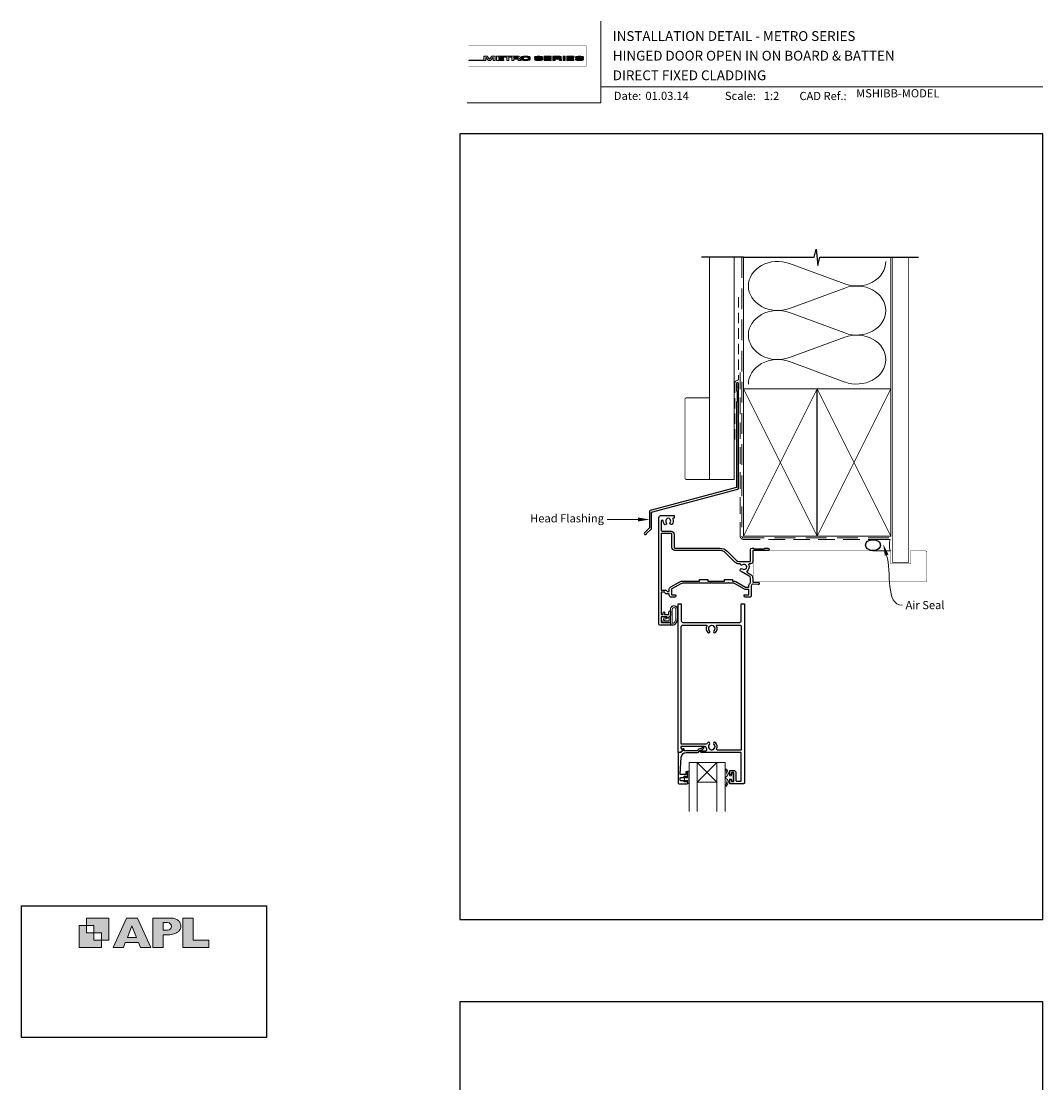
# Model space of a CAD drawing. Units: millimetres. Extents: x 23 to 1863, y -511 to 568.
# Drawn here: x 868 to 1492, y -80 to 568 of the extents above; entities that cross this region are included whole.
import ezdxf

# ---------------------------------------------------------------- set-up
doc = ezdxf.new("R2010")
doc.units = ezdxf.units.MM
doc.header["$MEASUREMENT"] = 0
doc.linetypes.add('DASHED', pattern=[19.05, 12.7, -6.35])
doc.layers.get('Defpoints').update_dxf_attribs({"color": 1})
doc.layers.add('APL Joinery', color=2, linetype='Continuous')
doc.styles.add('Arial-Bold', font='arialbd.ttf')
doc.styles.add('Arial-Regular', font='arial.ttf')
doc.styles.add('General notes', font='arial.ttf', dxfattribs={"height": 3.5})

# ---------------------------------------------------------------- blocks, each defined once
blk = doc.blocks.new('APL')
at = {"layer": 'APL Joinery'}
h = blk.add_hatch(color=250, dxfattribs=at)
h.paths.add_polyline_path([(-10.78, -2.25), (-10.78, 4.5), (-17.54, 4.5), (-17.54, 2.25), (-15.29, 2.25), (-15.29, 0), (-13.03, 0), (-13.03, -2.25)])
h.paths.add_polyline_path([(-13.03, -4.5), (-19.79, -4.5), (-19.79, 2.25), (-17.54, 2.25), (-17.54, 0), (-15.29, 0), (-15.29, -2.25), (-13.03, -2.25)])
h = blk.add_hatch(color=250, dxfattribs=at)
h.paths.add_polyline_path([(-9.43, -4.5), (-6.29, -4.5), (-5.71, -3.03), (-1.67, -3.03), (-1.1, -4.5), (2.06, -4.5), (-2.04, 4.5), (-5.34, 4.5)])
h.paths.add_polyline_path([(-3.68, 2.08), (-2.31, -1.42), (-5.07, -1.42)], flags=16)
h.paths.add_polyline_path([(2.72, -4.5), (5.84, -4.5), (5.84, -0.66), (6.17, -0.65), (6.59, -0.66), (6.96, -0.64), (7.43, -0.63), (7.89, -0.6), (8.33, -0.52), (8.73, -0.44), (9.12, -0.34), (9.41, -0.24), (9.69, -0.13), (9.93, -0.01), (10.2, 0.15), (10.4, 0.27), (10.58, 0.45), (10.76, 0.62), (10.92, 0.85), (11.02, 1.02), (11.12, 1.25), (11.2, 1.49), (11.23, 1.69), (11.24, 1.82), (11.24, 1.95), (11.24, 2.13), (11.21, 2.4), (11.17, 2.63), (11.09, 2.85), (11, 3.06), (10.9, 3.25), (10.76, 3.44), (10.61, 3.61), (10.39, 3.79), (10.19, 3.94), (9.98, 4.06), (9.74, 4.18), (9.47, 4.27), (9.23, 4.35), (8.99, 4.41), (8.67, 4.47), (8.47, 4.5), (8.34, 4.5), (2.72, 4.5)])
h.paths.add_polyline_path([(5.84, 0.76), (5.84, 3.09), (7.19, 3.09, -1), (7.19, 0.76)], flags=16)
h.paths.add_polyline_path([(11.9, -4.5), (19.79, -4.5), (19.8, -2.26), (15.01, -2.26), (15.01, 4.5), (11.9, 4.5)])
at = {"layer": 'APL Joinery', "color": 7, "lineweight": 9}
for points in [[(-10.78, -2.25), (-10.78, 4.5), (-17.54, 4.5), (-17.54, 2.25), (-15.29, 2.25), (-15.29, 0), (-13.03, 0), (-13.03, -2.25)], [(-1.67, -3.03), (-1.1, -4.5), (2.06, -4.5), (-2.04, 4.5), (-5.34, 4.5), (-9.43, -4.5), (-6.29, -4.5), (-5.71, -3.03)], [(15.01, 4.5), (11.9, 4.5), (11.9, -4.5), (19.79, -4.5), (19.8, -2.26), (15.01, -2.26)], [(-13.03, -4.5), (-19.79, -4.5), (-19.79, 2.25), (-17.54, 2.25), (-17.54, 0), (-15.29, 0), (-15.29, -2.25), (-13.03, -2.25)], [(-5.07, -1.42), (-3.68, 2.08), (-2.31, -1.42)]]:
    blk.add_lwpolyline(points, close=True, dxfattribs=at)
blk.add_lwpolyline([(8.34, 4.5), (2.72, 4.5), (2.72, -4.5), (5.84, -4.5), (5.84, -0.66), (6.17, -0.65), (6.59, -0.66), (6.96, -0.64), (7.43, -0.63), (7.89, -0.6), (8.33, -0.52), (8.73, -0.44), (9.12, -0.34), (9.41, -0.24), (9.69, -0.13), (9.93, -0.01), (10.2, 0.15), (10.4, 0.27), (10.58, 0.45), (10.76, 0.62), (10.92, 0.85), (11.02, 1.02), (11.12, 1.25), (11.2, 1.49), (11.23, 1.69), (11.24, 1.82), (11.24, 1.82), (11.24, 1.95), (11.24, 2.13), (11.21, 2.4), (11.17, 2.63), (11.09, 2.85), (11, 3.06), (10.9, 3.25), (10.76, 3.44), (10.61, 3.61), (10.39, 3.79), (10.19, 3.94), (9.98, 4.06), (9.74, 4.18), (9.47, 4.27), (9.23, 4.35), (8.99, 4.41), (8.67, 4.47), (8.47, 4.5), (8.34, 4.5), (8.24, 4.5)], dxfattribs=at)
blk.add_lwpolyline([(7.19, 3.09), (5.84, 3.09), (5.84, 0.76), (7.19, 0.76, 1)], format="xyb", close=True, dxfattribs=at)
blk = doc.blocks.new('*U57')
at = {"layer": 'APL Joinery', "lineweight": 5}
h = blk.add_hatch(color=8, dxfattribs=at)
h.dxf.hatch_style = 1
h.paths.add_polyline_path([(-69.43, 28.53), (-71.45, 28.53), (-71.45, 26.1), (-80.65, 26.1), (-80.65, 25.92), (-70.16, 25.92), (-70.16, 27.87), (-68.52, 25.92), (-67.41, 25.92), (-65.77, 27.87), (-65.77, 25.92), (-64.48, 25.92), (-64.48, 28.53), (-66.5, 28.53), (-67.97, 26.78)])
h = blk.add_hatch(color=8, dxfattribs=at)
h.dxf.hatch_style = 1
edge = h.paths.add_edge_path()
edge.add_ellipse((-50.03, 27.81), major_axis=(0.988, 0), ratio=0.72686, start_angle=270, end_angle=450)
edge.add_line((-50.03, 28.53), (-63.58, 28.53))
edge.add_line((-63.58, 28.53), (-63.58, 25.92))
edge.add_line((-63.58, 25.92), (-59.21, 25.92))
edge.add_line((-59.21, 25.92), (-59.21, 26.57))
edge.add_line((-59.21, 26.57), (-62.3, 26.57))
edge.add_line((-62.3, 26.57), (-62.3, 27.05))
edge.add_line((-62.3, 27.05), (-59.36, 27.05))
edge.add_line((-59.36, 27.05), (-59.36, 27.53))
edge.add_line((-59.36, 27.53), (-62.3, 27.53))
edge.add_line((-62.3, 27.53), (-62.3, 27.95))
edge.add_line((-62.3, 27.95), (-57.43, 27.95))
edge.add_line((-57.43, 27.95), (-57.43, 25.92))
edge.add_line((-57.43, 25.92), (-56.07, 25.92))
edge.add_line((-56.07, 25.92), (-56.07, 27.95))
edge.add_line((-56.07, 27.95), (-54.25, 27.95))
edge.add_line((-54.25, 27.95), (-54.25, 25.92))
edge.add_line((-54.25, 25.92), (-52.98, 25.92))
edge.add_line((-52.98, 25.92), (-52.98, 26.76))
edge.add_line((-52.98, 26.76), (-50.84, 26.76))
edge.add_ellipse((-50.86, 26.44), major_axis=(0.521, 0), ratio=0.601574, start_angle=360, end_angle=450, ccw=False)
edge.add_line((-50.34, 26.44), (-50.34, 25.92))
edge.add_line((-50.34, 25.92), (-49.04, 25.92))
edge.add_line((-49.04, 25.92), (-49.04, 26.37))
edge.add_ellipse((-50.03, 26.37), major_axis=(0.988, 0), ratio=0.72686, start_angle=360, end_angle=450)
edge = h.paths.add_edge_path(flags=16)
edge.add_ellipse((-50.86, 27.64), major_axis=(0.521, 0), ratio=0.601574, start_angle=270, end_angle=450, ccw=False)
edge.add_line((-50.86, 27.32), (-52.98, 27.32))
edge.add_line((-52.98, 27.32), (-52.98, 27.95))
edge.add_line((-52.98, 27.95), (-50.86, 27.95))
h = blk.add_hatch(color=8, dxfattribs=at)
h.dxf.hatch_style = 1
edge = h.paths.add_edge_path()
edge.add_ellipse((-44.47, 27.81), major_axis=(1.45, 0), ratio=0.493942, start_angle=0, end_angle=90)
edge.add_line((-44.47, 28.53), (-47.08, 28.53))
edge.add_ellipse((-47.08, 27.81), major_axis=(-1.45, 0), ratio=0.493942, start_angle=270, end_angle=360)
edge.add_line((-48.53, 27.81), (-48.53, 26.64))
edge.add_ellipse((-47.08, 26.64), major_axis=(-1.45, 0), ratio=0.493942, start_angle=0, end_angle=90)
edge.add_line((-47.08, 25.92), (-44.47, 25.92))
edge.add_ellipse((-44.47, 26.64), major_axis=(1.45, 0), ratio=0.493942, start_angle=270, end_angle=360)
edge.add_line((-43.01, 26.64), (-43.01, 27.81))
edge = h.paths.add_edge_path(flags=16)
edge.add_ellipse((-44.84, 26.79), major_axis=(0.527, 0), ratio=0.526099, start_angle=270, end_angle=360, ccw=False)
edge.add_line((-44.84, 26.51), (-46.71, 26.51))
edge.add_ellipse((-46.71, 26.79), major_axis=(-0.527, 0), ratio=0.526099, start_angle=0, end_angle=90, ccw=False)
edge.add_line((-47.24, 26.77), (-47.24, 27.68))
edge.add_ellipse((-46.71, 27.66), major_axis=(-0.527, 0), ratio=0.526099, start_angle=270, end_angle=360, ccw=False)
edge.add_line((-46.71, 27.94), (-44.84, 27.94))
edge.add_ellipse((-44.84, 27.66), major_axis=(0.527, 0), ratio=0.526099, start_angle=0, end_angle=90, ccw=False)
edge.add_line((-44.31, 27.68), (-44.31, 26.77))
h = blk.add_hatch(color=8, dxfattribs=at)
h.dxf.hatch_style = 1
edge = h.paths.add_edge_path()
edge.add_ellipse((-38.76, 27.89), major_axis=(-0.387, 0), ratio=0.545551, start_angle=270, end_angle=360, ccw=False)
edge.add_line((-38.76, 28.11), (-37.08, 28.11))
edge.add_ellipse((-37.12, 27.89), major_axis=(0.387, 0), ratio=0.545551, start_angle=0, end_angle=90, ccw=False)
edge.add_line((-36.73, 27.89), (-36.73, 27.8))
edge.add_line((-36.73, 27.8), (-35.41, 27.8))
edge.add_line((-35.41, 27.8), (-35.41, 27.89))
edge.add_ellipse((-37.12, 27.89), major_axis=(1.71, 0), ratio=0.370339, start_angle=0, end_angle=90)
edge.add_line((-37.12, 28.53), (-38.76, 28.53))
edge.add_ellipse((-38.76, 27.89), major_axis=(-1.71, 0), ratio=0.370339, start_angle=270, end_angle=360)
edge.add_line((-40.47, 27.89), (-40.47, 27.59))
edge.add_ellipse((-38.76, 27.59), major_axis=(-1.71, 0), ratio=0.370339, start_angle=0, end_angle=90)
edge.add_line((-38.76, 26.96), (-37.07, 26.96))
edge.add_ellipse((-37.11, 26.75), major_axis=(0.387, 0), ratio=0.545551, start_angle=0, end_angle=90, ccw=False)
edge.add_line((-36.72, 26.75), (-36.72, 26.53))
edge.add_ellipse((-37.11, 26.55), major_axis=(0.387, 0), ratio=0.545551, start_angle=270, end_angle=360, ccw=False)
edge.add_line((-37.11, 26.34), (-38.79, 26.34))
edge.add_ellipse((-38.75, 26.55), major_axis=(-0.387, 0), ratio=0.545551, start_angle=0, end_angle=90, ccw=False)
edge.add_line((-39.14, 26.55), (-39.14, 26.65))
edge.add_line((-39.14, 26.65), (-40.46, 26.65))
edge.add_line((-40.46, 26.65), (-40.46, 26.55))
edge.add_ellipse((-38.75, 26.55), major_axis=(-1.71, 0), ratio=0.370339, start_angle=0, end_angle=90)
edge.add_line((-38.75, 25.92), (-37.11, 25.92))
edge.add_ellipse((-37.11, 26.55), major_axis=(1.71, 0), ratio=0.370339, start_angle=270, end_angle=360)
edge.add_line((-35.4, 26.55), (-35.4, 26.86))
edge.add_ellipse((-37.11, 26.86), major_axis=(1.71, 0), ratio=0.370339, start_angle=0, end_angle=90)
edge.add_line((-37.11, 27.49), (-38.76, 27.49))
edge.add_ellipse((-38.76, 27.7), major_axis=(-0.387, 0), ratio=0.545551, start_angle=0, end_angle=90, ccw=False)
edge.add_line((-39.15, 27.7), (-39.15, 27.92))
h = blk.add_hatch(color=8, dxfattribs=at)
h.dxf.hatch_style = 1
h.paths.add_polyline_path([(-33.32, 27.95), (-30.22, 27.95), (-30.22, 28.53), (-34.59, 28.53), (-34.59, 25.92), (-30.22, 25.92), (-30.22, 26.57), (-33.32, 26.57), (-33.32, 27.05), (-30.37, 27.05), (-30.37, 27.53), (-33.32, 27.53)])
h = blk.add_hatch(color=8, dxfattribs=at)
h.dxf.hatch_style = 1
edge = h.paths.add_edge_path()
edge.add_ellipse((-24.96, 27.81), major_axis=(0.988, 0), ratio=0.72686, start_angle=270, end_angle=450)
edge.add_line((-24.96, 28.53), (-29.19, 28.53))
edge.add_line((-29.19, 28.53), (-29.19, 25.92))
edge.add_line((-29.19, 25.92), (-27.91, 25.92))
edge.add_line((-27.91, 25.92), (-27.91, 26.76))
edge.add_line((-27.91, 26.76), (-25.77, 26.76))
edge.add_ellipse((-25.79, 26.44), major_axis=(0.521, 0), ratio=0.601574, start_angle=360, end_angle=450, ccw=False)
edge.add_line((-25.27, 26.44), (-25.27, 25.92))
edge.add_line((-25.27, 25.92), (-23.97, 25.92))
edge.add_line((-23.97, 25.92), (-23.97, 26.37))
edge.add_ellipse((-24.96, 26.37), major_axis=(0.988, 0), ratio=0.72686, start_angle=360, end_angle=450)
edge = h.paths.add_edge_path(flags=16)
edge.add_line((-27.91, 27.95), (-25.79, 27.95))
edge.add_ellipse((-25.79, 27.64), major_axis=(0.521, 0), ratio=0.601574, start_angle=270, end_angle=450, ccw=False)
edge.add_line((-25.79, 27.32), (-27.91, 27.32))
edge.add_line((-27.91, 27.32), (-27.91, 27.95))
h = blk.add_hatch(color=8, dxfattribs=at)
h.dxf.hatch_style = 1
h.paths.add_polyline_path([(-21.76, 28.53), (-23.02, 28.53), (-23.02, 25.92), (-21.76, 25.92)])
h = blk.add_hatch(color=8, dxfattribs=at)
h.dxf.hatch_style = 1
h.paths.add_polyline_path([(-16.56, 27.53), (-19.5, 27.53), (-19.5, 27.95), (-16.41, 27.95), (-16.41, 28.53), (-20.78, 28.53), (-20.78, 25.92), (-16.41, 25.92), (-16.41, 26.57), (-19.5, 26.57), (-19.5, 27.05), (-16.56, 27.05)])
h = blk.add_hatch(color=8, dxfattribs=at)
h.dxf.hatch_style = 1
edge = h.paths.add_edge_path()
edge.add_ellipse((-12.22, 27.89), major_axis=(1.71, 0), ratio=0.370339, start_angle=0, end_angle=90)
edge.add_line((-12.22, 28.53), (-13.86, 28.53))
edge.add_ellipse((-13.86, 27.89), major_axis=(-1.71, 0), ratio=0.370339, start_angle=270, end_angle=360)
edge.add_line((-15.57, 27.89), (-15.57, 27.59))
edge.add_ellipse((-13.86, 27.59), major_axis=(-1.71, 0), ratio=0.370339, start_angle=0, end_angle=90)
edge.add_line((-13.86, 26.96), (-12.2, 26.96))
edge.add_ellipse((-12.21, 26.75), major_axis=(0.387, 0), ratio=0.545551, start_angle=0, end_angle=90, ccw=False)
edge.add_line((-11.83, 26.75), (-11.83, 26.55))
edge.add_ellipse((-12.21, 26.55), major_axis=(0.387, 0), ratio=0.545551, start_angle=270, end_angle=360, ccw=False)
edge.add_line((-12.21, 26.34), (-13.86, 26.34))
edge.add_ellipse((-13.85, 26.55), major_axis=(-0.387, 0), ratio=0.545551, start_angle=0, end_angle=90, ccw=False)
edge.add_line((-14.24, 26.55), (-14.24, 26.65))
edge.add_line((-14.24, 26.65), (-15.56, 26.65))
edge.add_line((-15.56, 26.65), (-15.56, 26.55))
edge.add_ellipse((-13.85, 26.55), major_axis=(-1.71, 0), ratio=0.370339, start_angle=0, end_angle=90)
edge.add_line((-13.85, 25.92), (-12.21, 25.92))
edge.add_ellipse((-12.21, 26.55), major_axis=(1.71, 0), ratio=0.370339, start_angle=270, end_angle=360)
edge.add_line((-10.5, 26.55), (-10.5, 26.86))
edge.add_ellipse((-12.21, 26.86), major_axis=(1.71, 0), ratio=0.370339, start_angle=0, end_angle=90)
edge.add_line((-12.21, 27.49), (-13.86, 27.49))
edge.add_ellipse((-13.86, 27.7), major_axis=(-0.387, 0), ratio=0.545551, start_angle=0, end_angle=90, ccw=False)
edge.add_line((-14.25, 27.7), (-14.25, 27.9))
edge.add_ellipse((-13.86, 27.89), major_axis=(-0.387, 0), ratio=0.545551, start_angle=270, end_angle=360, ccw=False)
edge.add_line((-13.86, 28.11), (-12.21, 28.11))
edge.add_ellipse((-12.22, 27.89), major_axis=(0.387, 0), ratio=0.545551, start_angle=0, end_angle=90, ccw=False)
edge.add_line((-11.83, 27.89), (-11.83, 27.8))
edge.add_line((-11.83, 27.8), (-10.51, 27.8))
edge.add_line((-10.51, 27.8), (-10.51, 27.89))
at = {"layer": 'APL Joinery', "color": 8, "lineweight": 5}
for p, q in [((-80.65, 26.1), (-80.65, 25.92)), ((-80.65, 26.1), (-71.45, 26.1)), ((-71.45, 26.1), (-71.45, 28.53)), ((-71.45, 28.53), (-69.43, 28.53)), ((-68.52, 25.92), (-70.16, 27.87)), ((-70.16, 27.87), (-70.16, 25.92)), ((-67.97, 26.78), (-69.43, 28.53)), ((-67.97, 26.78), (-66.5, 28.53)), ((-67.41, 25.92), (-65.77, 27.87)), ((-66.5, 28.53), (-64.48, 28.53)), ((-65.77, 27.87), (-65.77, 25.92)), ((-64.48, 28.53), (-64.48, 25.92)), ((-40.47, 27.59), (-40.47, 27.89)), ((-39.14, 26.65), (-40.46, 26.65)), ((-40.46, 26.65), (-40.46, 26.55)), ((-39.15, 27.89), (-39.15, 27.7)), ((-39.14, 26.55), (-39.14, 26.65)), ((-38.76, 28.53), (-37.12, 28.53)), ((-37.12, 28.11), (-38.76, 28.11)), ((-37.11, 26.96), (-38.76, 26.96)), ((-37.12, 28.11), (-38.75, 28.11)), ((-37.11, 27.49), (-38.75, 27.49)), ((-38.75, 26.34), (-37.12, 26.34)), ((-36.73, 27.89), (-36.73, 27.8)), ((-36.73, 27.8), (-35.41, 27.8)), ((-36.72, 26.55), (-36.72, 26.75)), ((-35.41, 27.8), (-35.41, 27.89)), ((-35.4, 26.86), (-35.4, 26.55)), ((-34.59, 28.53), (-34.59, 25.92)), ((-34.59, 28.53), (-30.22, 28.53)), ((-33.32, 27.53), (-33.32, 27.95)), ((-33.32, 27.95), (-30.22, 27.95)), ((-30.37, 27.53), (-33.32, 27.53)), ((-33.32, 26.57), (-33.32, 27.05)), ((-33.32, 27.05), (-30.37, 27.05)), ((-30.22, 26.57), (-33.32, 26.57)), ((-30.37, 27.05), (-30.37, 27.53)), ((-30.22, 27.95), (-30.22, 28.53)), ((-30.22, 25.92), (-30.22, 26.57)), ((-29.19, 28.53), (-29.19, 25.92)), ((-29.19, 28.53), (-24.96, 28.53)), ((-27.91, 27.95), (-27.91, 27.32)), ((-27.91, 27.95), (-25.79, 27.95)), ((-27.91, 27.32), (-25.79, 27.32)), ((-27.91, 25.92), (-27.91, 26.76)), ((-27.91, 26.76), (-25.79, 26.76)), ((-25.27, 26.44), (-25.27, 25.92)), ((-23.97, 26.37), (-23.97, 25.92)), ((-23.02, 28.53), (-23.02, 25.92)), ((-23.02, 28.53), (-21.76, 28.53)), ((-21.76, 25.92), (-21.76, 28.53)), ((-20.78, 28.53), (-20.78, 25.92)), ((-20.78, 28.53), (-16.41, 28.53)), ((-19.5, 27.53), (-19.5, 27.95)), ((-19.5, 27.95), (-16.41, 27.95)), ((-16.56, 27.53), (-19.5, 27.53)), ((-19.5, 26.57), (-19.5, 27.05)), ((-19.5, 27.05), (-16.56, 27.05)), ((-16.41, 26.57), (-19.5, 26.57)), ((-16.56, 27.05), (-16.56, 27.53)), ((-16.41, 27.95), (-16.41, 28.53)), ((-16.41, 25.92), (-16.41, 26.57)), ((-12.22, 28.11), (-13.86, 28.11)), ((-80.65, 25.92), (-70.16, 25.92)), ((-68.52, 25.92), (-67.41, 25.92)), ((-65.77, 25.92), (-64.48, 25.92)), ((-37.11, 25.92), (-38.75, 25.92)), ((-37.11, 25.92), (-38.75, 25.92)), ((-34.59, 25.92), (-30.22, 25.92)), ((-29.19, 25.92), (-27.91, 25.92)), ((-25.27, 25.92), (-23.97, 25.92)), ((-23.02, 25.92), (-21.76, 25.92)), ((-20.78, 25.92), (-16.41, 25.92)), ((-12.21, 25.92), (-13.85, 25.92))]:
    blk.add_line(p, q, dxfattribs=at)
at = {"layer": 'APL Joinery', "color": 8, "lineweight": 5, "const_width": 0.161}
blk.add_lwpolyline([(-80.65, 22.45), (-8.74, 22.45), (-8.74, 34.93), (-80.65, 34.93)], close=True, dxfattribs=at)
at = {"layer": 'APL Joinery', "color": 8, "lineweight": 5}
for points in [[(-50.03, 28.53), (-63.58, 28.53), (-63.58, 25.92), (-59.21, 25.92), (-59.21, 26.57), (-62.3, 26.57), (-62.3, 27.05), (-59.36, 27.05), (-59.36, 27.53), (-62.3, 27.53), (-62.3, 27.95), (-57.43, 27.95), (-57.43, 25.92), (-56.07, 25.92), (-56.07, 27.95), (-54.25, 27.95), (-54.25, 25.92), (-52.98, 25.92), (-52.98, 26.76), (-50.86, 26.76)], [(-50.86, 27.32), (-52.98, 27.32), (-52.98, 27.95), (-50.86, 27.95)], [(-50.34, 26.44), (-50.34, 25.92), (-49.04, 25.92), (-49.04, 26.37)], [(-48.53, 27.81), (-48.53, 26.64)], [(-47.24, 27.66), (-47.24, 26.79)], [(-47.08, 28.53), (-44.47, 28.53)], [(-46.71, 27.94), (-44.84, 27.94)], [(-46.71, 26.51), (-44.84, 26.51)], [(-44.31, 27.66), (-44.31, 26.79)], [(-43.01, 27.81), (-43.01, 26.64)], [(-40.47, 27.59), (-40.47, 27.89)], [(-39.14, 26.55), (-39.14, 26.65), (-40.46, 26.65), (-40.46, 26.55)], [(-39.15, 27.89), (-39.15, 27.7)], [(-38.76, 28.53), (-37.12, 28.53)], [(-37.11, 26.96), (-38.76, 26.96)], [(-37.11, 27.49), (-38.75, 27.49)], [(-38.75, 26.34), (-37.12, 26.34)], [(-36.73, 27.89), (-36.73, 27.8), (-35.41, 27.8), (-35.41, 27.89)], [(-36.72, 26.55), (-36.72, 26.75)], [(-35.4, 26.86), (-35.4, 26.55)], [(-15.57, 27.59), (-15.57, 27.89)], [(-14.24, 26.55), (-14.24, 26.65), (-15.56, 26.65), (-15.56, 26.55)], [(-14.25, 27.89), (-14.25, 27.7)], [(-13.86, 28.53), (-12.22, 28.53)], [(-12.21, 26.96), (-13.86, 26.96)], [(-12.21, 27.49), (-13.85, 27.49)], [(-13.85, 26.34), (-12.22, 26.34)], [(-11.83, 27.89), (-11.83, 27.8), (-10.51, 27.8), (-10.51, 27.89)], [(-11.83, 26.55), (-11.83, 26.75)], [(-10.5, 26.86), (-10.5, 26.55)], [(-47.08, 25.92), (-44.47, 25.92)]]:
    blk.add_lwpolyline(points, dxfattribs=at)
for centre, major_axis, ratio, start_param, end_param in [((-50.86, 27.64), (0.521, 0), 0.601574, 4.712389, 7.853982), ((-50.86, 26.44), (0.521, 0), 0.601574, 6.283185, 7.853982), ((-50.03, 27.81), (0.988, 0), 0.72686, 4.712389, 7.853982), ((-50.03, 26.37), (0.988, 0), 0.72686, 6.283185, 7.853982), ((-47.08, 27.81), (-1.45, 0), 0.493942, 4.712389, 6.283185), ((-46.71, 26.79), (-0.527, 0), 0.526099, 0, 1.570796), ((-44.84, 27.66), (0.527, 0), 0.526099, 0, 1.570796), ((-44.47, 26.64), (1.45, 0), 0.493942, 4.712389, 6.283185), ((-38.76, 27.89), (-1.71, 0), 0.370339, 4.712389, 6.283185), ((-38.76, 27.89), (-1.71, 0), 0.370339, 4.712389, 6.283185), ((-38.76, 27.89), (-0.387, 0), 0.545551, 4.712389, 6.283185), ((-38.76, 27.89), (-0.387, 0), 0.545551, 4.712389, 6.283185), ((-37.11, 26.55), (1.71, 0), 0.370339, 4.712389, 6.283185), ((-37.11, 26.55), (0.387, 0), 0.545551, 4.712389, 6.283185), ((-37.11, 26.55), (1.71, 0), 0.370339, 4.712389, 6.283185), ((-37.11, 26.55), (0.387, 0), 0.545551, 4.712389, 6.283185), ((-25.79, 27.64), (0.521, 0), 0.601574, 4.712389, 7.853982), ((-25.79, 26.44), (0.521, 0), 0.601574, 6.283185, 7.853982), ((-24.96, 27.81), (0.988, 0), 0.72686, 4.712389, 7.853982), ((-24.96, 26.37), (0.988, 0), 0.72686, 6.283185, 7.853982), ((-13.86, 27.89), (-1.71, 0), 0.370339, 4.712389, 6.283185), ((-13.86, 27.89), (-0.387, 0), 0.545551, 4.712389, 6.283185), ((-12.21, 26.55), (1.71, 0), 0.370339, 4.712389, 6.283185), ((-12.21, 26.55), (0.387, 0), 0.545551, 4.712389, 6.283185)]:
    blk.add_ellipse(centre, major_axis=major_axis, ratio=ratio, start_param=start_param, end_param=end_param, dxfattribs=at)
at = {"layer": 'APL Joinery', "color": 8, "lineweight": 5, "extrusion": (0, 0, -1)}
for centre, major_axis, ratio, start_param, end_param in [((-47.08, 26.64), (-1.45, 0), 0.493942, 4.712389, 6.283185), ((-46.71, 27.66), (-0.527, 0), 0.526099, 0, 1.570796), ((-44.84, 26.79), (0.527, 0), 0.526099, 0, 1.570796), ((-44.47, 27.81), (1.45, 0), 0.493942, 4.712389, 6.283185), ((-38.76, 27.59), (-1.71, 0), 0.370339, 4.712389, 6.283185), ((-38.76, 27.59), (-1.71, 0), 0.370339, 4.712389, 6.283185), ((-38.75, 26.55), (-1.71, 0), 0.370339, 4.712389, 6.283185), ((-38.75, 26.55), (-1.71, 0), 0.370339, 4.712389, 6.283185), ((-38.76, 27.7), (-0.387, 0), 0.545551, 4.712389, 6.283185), ((-38.76, 27.7), (-0.387, 0), 0.545551, 4.712389, 6.283185), ((-38.75, 26.55), (-0.387, 0), 0.545551, 4.712389, 6.283185), ((-38.75, 26.55), (-0.387, 0), 0.545551, 4.712389, 6.283185), ((-37.12, 27.89), (1.71, 0), 0.370339, 4.712389, 6.283185), ((-37.12, 27.89), (1.71, 0), 0.370339, 4.712389, 6.283185), ((-37.12, 27.89), (0.387, 0), 0.545551, 4.712389, 6.283185), ((-37.12, 27.89), (0.387, 0), 0.545551, 4.712389, 6.283185), ((-37.11, 26.86), (1.71, 0), 0.370339, 4.712389, 6.283185), ((-37.11, 26.86), (1.71, 0), 0.370339, 4.712389, 6.283185), ((-37.11, 26.75), (0.387, 0), 0.545551, 4.712389, 6.283185), ((-37.11, 26.75), (0.387, 0), 0.545551, 4.712389, 6.283185), ((-13.86, 27.59), (-1.71, 0), 0.370339, 4.712389, 6.283185), ((-13.85, 26.55), (-1.71, 0), 0.370339, 4.712389, 6.283185), ((-13.86, 27.7), (-0.387, 0), 0.545551, 4.712389, 6.283185), ((-13.85, 26.55), (-0.387, 0), 0.545551, 4.712389, 6.283185), ((-12.22, 27.89), (1.71, 0), 0.370339, 4.712389, 6.283185), ((-12.22, 27.89), (0.387, 0), 0.545551, 4.712389, 6.283185), ((-12.21, 26.86), (1.71, 0), 0.370339, 4.712389, 6.283185), ((-12.21, 26.75), (0.387, 0), 0.545551, 4.712389, 6.283185)]:
    blk.add_ellipse(centre, major_axis=major_axis, ratio=ratio, start_param=start_param, end_param=end_param, dxfattribs=at)
blk = doc.blocks.new('sealant')
at = {"layer": 'APL Joinery', "color": 9, "lineweight": 20}
blk.add_lwpolyline([(-10.46, -7), (0, -7, -0.106806), (0, 0), (-10.46, 0)], format="xyb", dxfattribs=at)
at = {"layer": 'APL Joinery', "color": 9, "lineweight": 20, "extrusion": (0, 0, -1)}
blk.add_ellipse((-10.46, -3.5), major_axis=(4.77, 0), ratio=0.733157, start_param=-1.570796, end_param=1.570796, dxfattribs=at)
at = {"layer": 'APL Joinery', "color": 7, "lineweight": 25}
blk.add_ellipse((-10.46, -3.5), major_axis=(-4.56, 0), ratio=0.728665, dxfattribs=at)

msp = doc.modelspace()

# ---------------------------------------------------------------- linework, layer by layer
at = {"layer": 'APL Joinery', "color": 250, "lineweight": 5}
for p, q in [((1337.4, 420.26), (1371.31, 407.79)), ((1371.31, 405.28), (1337.4, 392.81)), ((1337.4, 390.29), (1371.31, 377.82)), ((1371.31, 375.3), (1337.4, 362.84)), ((1337.4, 360.32), (1371.31, 347.85))]:
    msp.add_line(p, q, dxfattribs=at)
at = {"layer": 'APL Joinery', "color": 252, "lineweight": 9}
for p, q in [((1293.16, 103.3), (1281.16, 115.3)), ((1281.16, 103.3), (1293.16, 115.3))]:
    msp.add_line(p, q, dxfattribs=at)
at = {"layer": 'APL Joinery', "color": 7, "lineweight": 9}
for points in [[(1222.17, 568.37), (1222.17, 518.43), (1140.53, 518.43)], [(1222.17, 528.23), (1492.19, 528.23)]]:
    msp.add_lwpolyline(points, dxfattribs=at)
at = {"layer": 'APL Joinery', "color": 9, "ltscale": 0.7}
for points in [[(1309.36, 424.14), (1352.61, 424.14), (1353.86, 429.14), (1354.86, 419.14), (1356.11, 424.14), (1399.36, 424.14)], [(1399.36, 424.14), (1416.36, 424.14)]]:
    msp.add_lwpolyline(points, dxfattribs=at)
at = {"layer": 'APL Joinery', "color": 9}
msp.add_lwpolyline([(1309.36, 424.14), (1283.66, 424.14)], dxfattribs=at)
at = {"layer": 'APL Joinery', "color": 7, "lineweight": 30, "const_width": 0.5}
msp.add_lwpolyline([(1288.66, 424.14), (1288.66, 288.21), (1303.66, 288.21), (1303.66, 424.14)], dxfattribs=at)
at = {"layer": 'APL Joinery', "color": 8, "linetype": 'DASHED', "lineweight": 5}
msp.add_lwpolyline([(1308.36, 424.14), (1308.36, 253.65, 0.414214), (1309.36, 252.65), (1399.36, 252.65)], format="xyb", dxfattribs=at)
at = {"layer": 'APL Joinery', "color": 250, "lineweight": 13}
for points in [[(1309.36, 343.65), (1309.36, 424.14)], [(1399.36, 343.65), (1399.36, 424.14)]]:
    msp.add_lwpolyline(points, dxfattribs=at)
at = {"layer": 'APL Joinery', "color": 7, "lineweight": 25}
for points, const_width in [([(1410.36, 424.14), (1410.36, 237.65), (1400.36, 237.65), (1400.36, 424.14)], 0.4), ([(1377.92, 225.65), (1315.26, 225.65), (1315.26, 244.65), (1377.92, 244.65)], 0.3)]:
    msp.add_lwpolyline(points, dxfattribs=dict(at, const_width=const_width))
at = {"layer": 'APL Joinery', "color": 7, "linetype": 'DASHED', "lineweight": 13, "ltscale": 0.5}
msp.add_lwpolyline([(1306.36, 399.71), (1306.36, 349.71, -0.339454), (1305.62, 348.74), (1304.9, 348.55, 0.339454), (1304.16, 347.58), (1304.16, 312.51)], format="xyb", dxfattribs=at)
at = {"layer": 'APL Joinery', "color": 7, "linetype": 'DASHED', "lineweight": 13, "ltscale": 0.8}
msp.add_lwpolyline([(1307.36, 353.65), (1307.36, 253.65, 0.414214), (1309.36, 251.65), (1398.91, 251.65)], format="xyb", dxfattribs=at)
at = {"layer": 'APL Joinery', "color": 2, "lineweight": 25}
for points in [[(1306.36, 282.9), (1306.36, 346.91, 1), (1305.16, 346.91), (1305.16, 345.11), (1305.56, 344.71), (1305.16, 344.31), (1305.16, 342.51), (1305.56, 342.11), (1305.56, 335.91), (1305.16, 335.51), (1305.16, 283.43), (1252.4, 269.3, 0.339454), (1252.03, 268.82), (1252.03, 258.78), (1248.99, 255.74, 1.488372), (1250.19, 255.23), (1253.09, 258.14, 0.198912), (1253.23, 258.49), (1253.23, 268.28), (1305.99, 282.41, 0.339454)], [(1299.81, 224.8), (1290.01, 224.8), (1289.61, 225.2), (1289.21, 224.8), (1272.18, 224.8, 0.131652), (1271.18, 224.53), (1265.66, 221.34, 0.267949), (1265.41, 220.91), (1265.41, 217.7), (1267.81, 217.7, -0.414214), (1268.11, 217.4), (1268.11, 217.3, -0.414214), (1267.11, 216.3), (1265.41, 216.3, -0.414214), (1264.01, 217.7), (1264.01, 218.3), (1262.21, 218.3, -0.414214), (1261.41, 219.1), (1261.41, 219.3), (1259.11, 219.3), (1259.11, 205.8), (1260.41, 205.8), (1260.41, 206.81, -0.356394), (1260.81, 207.3, -0.356394), (1261.21, 206.81), (1261.21, 205.8), (1263.71, 205.8), (1263.71, 207.1, -0.414214), (1264.51, 207.9, -0.414214), (1264.71, 207.7), (1264.71, 205.12, -0.198912), (1264.65, 204.98), (1263.14, 203.47, -0.668179), (1262.71, 203.65), (1262.71, 204.4), (1259.36, 204.4, 0.414214), (1259.11, 204.15), (1259.11, 201.15, 0.414214), (1259.36, 200.9), (1264.46, 200.9, -0.414214), (1264.71, 200.65), (1264.71, 199.55, -0.414214), (1264.46, 199.3), (1258.21, 199.3, -0.414198), (1257.71, 199.8), (1257.71, 264.8, -0.414214), (1259.21, 266.3), (1266.81, 266.3, -0.414214), (1267.01, 266.1), (1267.01, 264.9, -0.414214), (1266.81, 264.7), (1266.62, 264.7, 0.540072), (1266.16, 264, -0.278798), (1265.75, 260.92, -1), (1264.6, 261.84, 0.352396), (1264.6, 263.76, -0.121223), (1264.45, 264.08, 0.239438), (1264.17, 264.43, 0.221471), (1262.65, 264.43, 0.238794), (1262.37, 264.08, -0.118921), (1262.22, 263.76, 0.352819), (1262.22, 261.84, -1.158295), (1260.94, 261.1, -0.151716), (1260.41, 262.8, 1), (1259.11, 262.8), (1259.11, 257.19, 0.414219), (1259.61, 256.69), (1265.11, 256.69, -0.414219), (1267.01, 254.79), (1267.01, 246.79, 0.414219), (1267.51, 246.29), (1294.93, 246.3, -0.198911), (1299.45, 244.42), (1305.17, 238.71, 0.198906), (1306.58, 238.12), (1313.61, 238.12), (1313.61, 245.3, -0.414209), (1314.61, 246.3), (1315.41, 246.3), (1315.81, 245.9), (1322.11, 245.9), (1322.51, 246.3), (1324.31, 246.3, -1), (1324.31, 244.9), (1315.01, 244.9), (1315.01, 238.12, -0.414214), (1313.61, 236.72), (1313.03, 236.72, 0.535365), (1312.57, 236.03, -0.330819), (1311.65, 232.32, 0.523732), (1311.71, 231.5), (1313.51, 230.47, -0.267949), (1315.01, 227.87), (1315.01, 225.4), (1318.31, 225.4, -1.044749), (1318.25, 224), (1315.2, 224.27, 0.440088), (1314.11, 223.27), (1314.11, 217.3, -0.414214), (1313.11, 216.3), (1310.71, 216.3, -0.414214), (1309.71, 217.3), (1309.71, 217.4, -0.414214), (1310.01, 217.7), (1312.71, 217.7), (1312.71, 221), (1310.71, 221, -0.131652), (1310.01, 221.18), (1303.99, 224.66, 0.131652), (1303.49, 224.8), (1300.61, 224.8), (1300.21, 225.2)], [(1307.32, 236.63, 0.043357), (1307.31, 236.72), (1306.58, 236.72, -0.198906), (1304.18, 237.72), (1298.46, 243.43, 0.198911), (1294.93, 244.9), (1267.51, 244.89, -0.414219), (1265.61, 246.79), (1265.61, 254.79, 0.414219), (1265.11, 255.29), (1259.11, 255.29), (1259.11, 220.7), (1261.41, 220.7, -0.331679), (1262.76, 219.7), (1264.01, 219.7), (1264.01, 220.91, -0.267949), (1264.96, 222.55), (1270.48, 225.74, -0.131652), (1272.18, 226.2), (1282.51, 226.2), (1282.51, 227, -0.414214), (1282.71, 227.2), (1287.31, 227.2, -0.414214), (1287.51, 227), (1287.51, 226.2), (1297.71, 226.2), (1297.71, 227, -0.414214), (1297.91, 227.2), (1302.51, 227.2, -0.414214), (1302.71, 227), (1302.71, 226.2), (1303.49, 226.2, -0.131652), (1304.69, 225.87), (1310.71, 222.4), (1312.23, 222.4, 0.447872), (1312.73, 222.95, -0.234724), (1313.46, 224.96, 0.204972), (1313.61, 225.32), (1313.61, 227.87, 0.267949), (1312.81, 229.25), (1308.01, 232.02, -0.034785), (1307.65, 232.27, -1), (1308.68, 233.59, 0.344012), (1310.55, 233.59, -0.113915), (1310.89, 233.75, 0.234546), (1311.24, 234.03, 0.223785), (1311.24, 235.56, 0.234546), (1310.89, 235.84, -0.113915), (1310.55, 236, 0.344012), (1308.68, 236, -0.614971)], [(1304.76, 109.1), (1304.76, 104.4, 0.414214), (1305.26, 103.9), (1307.76, 103.9, 0.414214), (1308.06, 104.2), (1308.06, 121.3), (1283.72, 121.3, -1), (1283.72, 122.5), (1286.59, 122.5, 0.58439), (1287.01, 123.26, -0.098585), (1286.55, 124.52, 0.370481), (1286.06, 124.95), (1271.1, 124.95), (1271.1, 124.45, 0.133369), (1271.16, 124.2), (1272.09, 122.6, -0.339372), (1272.05, 122.36), (1272.05, 122.36), (1271.05, 121.36, -0.198932), (1270.91, 121.3), (1269.66, 121.3, -0.414214), (1269.46, 121.5), (1269.46, 212.1, -0.414214), (1269.66, 212.3), (1271.16, 212.3, -0.414214), (1271.36, 212.1), (1271.36, 201.9, 0.414214), (1272.36, 200.9), (1307.06, 200.9, 0.414214), (1308.06, 201.9), (1308.06, 212.1, -0.414214), (1308.26, 212.3), (1309.76, 212.3, -0.414214), (1309.96, 212.1), (1309.96, 102.8, -0.414214), (1309.46, 102.3), (1301.16, 102.3, -0.414214), (1300.96, 102.5), (1300.96, 104.35, -1), (1301.96, 104.35), (1301.96, 103.6), (1303.46, 103.6), (1303.46, 109.1), (1301.96, 109.1), (1301.96, 108.35, -1), (1300.96, 108.34), (1300.96, 110.2, -0.414214), (1301.16, 110.4), (1303.46, 110.4, -0.414214)], [(1288.84, 123.4, 0.133918), (1288.65, 123.75, -0.410535), (1288.65, 126.35, 1), (1287.58, 127.4, 0.058013), (1287.1, 126.79, -0.261604), (1286.68, 126.55), (1271.36, 126.55), (1271.36, 198.3, -0.414214), (1272.36, 199.3), (1286.53, 199.3, -0.560232), (1286.98, 198.57, 0.323355), (1287.58, 194.69, 1), (1288.65, 195.75, -0.410535), (1288.65, 198.35, 0.133918), (1288.84, 198.69, -0.236068), (1289.13, 199.03, -0.201094), (1290.79, 199.03, -0.236068), (1291.09, 198.69, 0.133918), (1291.28, 198.35, -0.410535), (1291.28, 195.75, 1), (1292.35, 194.69, 0.323355), (1292.95, 198.57, -0.560232), (1293.39, 199.3), (1307.06, 199.3, -0.414214), (1308.06, 198.3), (1308.06, 122.9), (1293.44, 122.9, -0.55044), (1292.99, 123.61, 0.315109), (1292.35, 127.4, 1), (1291.28, 126.35, -0.410535), (1291.28, 123.75, 0.133918), (1291.09, 123.4, -0.236068), (1290.79, 123.06, -0.085325), (1290.08, 122.9), (1289.84, 122.9, -0.085325), (1289.13, 123.06, -0.236068)], [(1269.96, 102.3), (1274.96, 102.3, 0.414214), (1275.16, 102.5), (1275.16, 103.93, 0.414214), (1274.96, 104.13), (1274.36, 104.13, 0.414214), (1274.16, 103.93), (1274.16, 103.58, -0.414214), (1273.96, 103.38), (1273.36, 103.38, -0.414214), (1273.16, 103.58), (1273.16, 103.93, 0.414214), (1272.96, 104.13), (1271.16, 104.13, -0.414214), (1270.66, 104.63), (1270.66, 105.63, -0.414214), (1271.16, 106.13), (1272.96, 106.13, 0.414214), (1273.16, 106.33), (1273.16, 106.68, -0.414214), (1273.36, 106.88), (1273.96, 106.88, -0.414214), (1274.16, 106.68), (1274.16, 106.33, 0.414214), (1274.36, 106.13), (1274.96, 106.13, 0.414214), (1275.16, 106.33), (1275.16, 109.43, 0.414214), (1274.96, 109.63), (1274.36, 109.63, 0.414214), (1274.16, 109.43), (1274.16, 108.08, -0.414214), (1273.96, 107.88), (1270.9, 107.88, -0.432616), (1270.7, 108.09), (1271.35, 118.49, -0.396047), (1274.34, 121.3), (1281.28, 121.3, 0.376399), (1282.27, 122.17, -0.354114), (1282.72, 122.6), (1283.15, 122.6, 0.267949), (1284.45, 123.35), (1284.7, 123.77, -0.185234), (1285.12, 124.11, 0.790041), (1285.09, 124.5, 0.245536), (1284.03, 124.14), (1283.66, 123.75, -0.205475), (1283.3, 123.6), (1282.7, 123.6, 0.363898), (1281.28, 122.3), (1273.36, 122.3, -0.414214), (1273.16, 122.5), (1273.16, 123.32, 0.414214), (1272.96, 123.52), (1272.36, 123.52, 0.414214), (1272.16, 123.32), (1272.16, 122.55, -0.198912), (1272.1, 122.41), (1271, 121.3), (1269.66, 121.3, 0.414214), (1269.46, 121.1), (1269.46, 102.8, 0.414214)]]:
    msp.add_lwpolyline(points, format="xyb", close=True, dxfattribs=at)
at = {"layer": 'APL Joinery', "color": 7, "lineweight": 35, "const_width": 0.7}
for points in [[(1309.36, 253.65), (1309.36, 343.65), (1354.36, 343.65), (1354.36, 253.65)], [(1354.36, 253.65), (1354.36, 343.65), (1399.36, 343.65), (1399.36, 253.65)]]:
    msp.add_lwpolyline(points, close=True, dxfattribs=at)
at = {"layer": 'APL Joinery', "color": 7, "lineweight": -2, "const_width": 0.7}
msp.add_lwpolyline([(1354.36, 253.65), (1354.36, 343.65), (1354.36, 343.65), (1354.36, 253.65)], close=True, dxfattribs=at)
at = {"layer": 'APL Joinery', "color": 7, "lineweight": 30, "const_width": 0.5}
msp.add_lwpolyline([(1288.66, 288.21), (1274.66, 288.21, -0.414214), (1273.66, 289.21), (1273.66, 337.21, -0.414214), (1274.66, 338.21), (1288.66, 338.21)], format="xyb", close=True, dxfattribs=at)
at = {"layer": 'APL Joinery', "color": 250, "lineweight": 5}
for points in [[(1309.36, 253.65), (1354.36, 343.65)], [(1309.36, 343.65), (1354.36, 253.65)], [(1354.36, 253.65), (1399.36, 343.65)], [(1354.36, 343.65), (1399.36, 253.65)]]:
    msp.add_lwpolyline(points, dxfattribs=at)
at = {"layer": 'APL Joinery', "color": 250}
msp.add_lwpolyline([(1354.36, 253.65), (1354.36, 343.65)], dxfattribs=at)
msp.add_lwpolyline([(1354.36, 253.65), (1354.36, 343.65)], dxfattribs=at)
at = {"layer": 'APL Joinery', "color": 7, "lineweight": 25, "const_width": 0.3}
msp.add_lwpolyline([(1360.18, 244.65), (1399.36, 244.65), (1399.36, 236.65), (1411.36, 236.65), (1411.36, 244.65), (1420.36, 244.65, -0.414214), (1421.36, 243.65), (1421.36, 226.65, -0.414214), (1420.36, 225.65), (1360.18, 225.65)], format="xyb", dxfattribs=at)
at = {"layer": 'APL Joinery', "color": 252, "lineweight": 13}
for points in [[(1268.59, 201.22, 0.088639), (1269.21, 204.69), (1269.21, 208.76, 1.05182), (1264.71, 208.76), (1264.71, 199.5, 0.414214), (1264.91, 199.3), (1266.57, 199.3, 0.205583), (1267.66, 199.76)], [(1268.49, 201.22, 0.088639), (1269.11, 204.68), (1269.11, 208.76, 1.055378), (1264.81, 208.76), (1264.81, 199.5, 0.414214), (1264.91, 199.4), (1266.57, 199.4, 0.205583), (1267.58, 199.83)], [(1268.11, 204.62), (1268.11, 208.76, 1.113548), (1265.81, 208.76), (1265.81, 200.4), (1266.57, 200.4, 0.205583), (1266.86, 200.52), (1267.49, 201.16, 0.088627)], [(1262.55, 203.68, 0.916331), (1262.21, 204.04), (1261.72, 203.64), (1261.85, 203.95, 0.414761), (1261.68, 204.34), (1261.59, 204.38, 0.414214), (1261.2, 204.22), (1260.14, 201.65, 0.533839), (1260.51, 201.1), (1264.71, 201.1), (1264.71, 204.6), (1264.41, 204.6, 0.414214), (1264.01, 204.2), (1264.01, 201.8), (1260.96, 201.8), (1261.45, 203, 0.261874), (1262.19, 203.26)], [(1302.13, 105.05), (1300.84, 105.05), (1299.12, 100.94, -0.929342), (1298.64, 101.1), (1299.64, 104.97), (1298.63, 105.55), (1298.63, 106.55), (1299.66, 107.14), (1298.67, 110.99, -0.929342), (1299.14, 111.15), (1300.87, 107.05), (1302.13, 107.05), (1302.13, 108.3), (1303.13, 108.3), (1303.13, 103.8), (1302.13, 103.8)], [(1275.91, 109.93), (1275.16, 109.93), (1275.16, 105.93), (1273.96, 105.93), (1273.96, 106.68), (1273.36, 106.68), (1273.36, 103.58), (1273.96, 103.58), (1273.96, 104.33), (1275.16, 104.33), (1275.16, 102.38), (1275.91, 102.38, 1), (1275.91, 102.88), (1275.91, 105.93, 1), (1275.91, 106.43), (1275.91, 107.1, 1), (1275.91, 107.6), (1275.91, 108.27, 1), (1275.91, 108.77), (1275.91, 109.43, 1)]]:
    msp.add_lwpolyline(points, format="xyb", close=True, dxfattribs=at)
at = {"layer": 'APL Joinery', "color": 7, "lineweight": 20}
for points in [[(1276.16, 85.3), (1276.16, 115.3), (1281.16, 115.3), (1281.16, 85.3)], [(1293.16, 85.3), (1293.16, 115.3), (1298.16, 115.3), (1298.16, 85.3)]]:
    msp.add_lwpolyline(points, dxfattribs=at)
msp.add_lwpolyline([(1293.16, 115.3), (1281.16, 115.3), (1281.16, 103.3), (1293.16, 103.3)], close=True, dxfattribs=at)
at = {"layer": 'APL Joinery', "color": 142}
msp.add_lwpolyline([(868.19, -52.58), (1018.19, -52.58), (1018.19, 27.42), (868.19, 27.42)], close=True, dxfattribs=at)
at = {"layer": 'APL Joinery', "color": 250, "lineweight": 5}
for centre, major_axis, start_param, end_param in [((1330.24, 406.54), (17.85, 0), 1.158003, 3.141592), ((1330.24, 376.56), (17.85, 0), 1.158003, 3.141592), ((1330.24, 346.59), (-17.85, 0), 4.299595, 6.283185)]:
    msp.add_ellipse(centre, major_axis=major_axis, ratio=0.839632, start_param=start_param, end_param=end_param, dxfattribs=at)
at = {"layer": 'APL Joinery', "color": 250, "lineweight": 5, "extrusion": (0, 0, -1)}
for centre, major_axis, start_param, end_param in [((1378.47, 421.52), (-17.85, 0), 3.141593, 5.125182), ((1330.24, 406.54), (-17.85, 0), 4.299595, 6.283185), ((1378.47, 391.55), (17.85, 0), 4.299596, 6.283185), ((1378.47, 391.55), (-17.85, 0), 3.141593, 5.125182), ((1330.24, 376.56), (-17.85, 0), 4.299595, 6.283185), ((1378.47, 361.58), (17.85, 0), 4.299596, 6.283185), ((1378.47, 361.58), (-17.85, 0), 3.141593, 5.125182)]:
    msp.add_ellipse(centre, major_axis=major_axis, ratio=0.839632, start_param=start_param, end_param=end_param, dxfattribs=at)
at = {"layer": 'APL Joinery', "color": 7, "lineweight": 5}
msp.add_solid([(1245.03, 264.96), (1252.03, 263.8), (1245.03, 262.63)], dxfattribs=at)
at = {"layer": 'APL Joinery', "color": 0}
msp.add_solid([(1395.71, 241.67), (1394.73, 248.7), (1397.93, 242.37)], dxfattribs=at)
at = {"layer": 'Defpoints', "color": 8}
for points in [[(1136.19, 19.3), (1492.19, 19.3), (1492.19, 499.58), (1136.19, 499.58)], [(1136.19, -511.34), (1492.19, -511.34), (1492.19, -31.06), (1136.19, -31.06)]]:
    msp.add_lwpolyline(points, close=True, dxfattribs=at)

# ---------------------------------------------------------------- block references
at = {"layer": 'APL Joinery'}
msp.add_blockref('*U57', (1222.17, 518.43), dxfattribs=at)
at = {"layer": 'APL Joinery', "color": 8}
msp.add_blockref('sealant', (1398.91, 251.65), dxfattribs=at)
at = {"layer": 'APL Joinery', "color": 8, "xscale": 2, "yscale": 2, "zscale": 2}
msp.add_blockref('APL', (943.19, 11.21), dxfattribs=at)

# ---------------------------------------------------------------- texts
at = {"layer": 'APL Joinery', "color": 7, "style": 'Arial-Bold'}
for s, height, p in [('INSTALLATION DETAIL - METRO SERIES', 6, (1229.52, 556.31)), ('HINGED DOOR OPEN IN ON BOARD & BATTEN', 6, (1229.52, 544.31)), ('DIRECT FIXED CLADDING', 6, (1229.52, 532.31)), ('Scale:', 5, (1298.02, 520.26)), ('CAD Ref.:', 5, (1343.54, 520.18)), ('Date:', 5, (1230.19, 520.26))]:
    msp.add_text(s, height=height, dxfattribs=at).set_placement(p)
at = {"layer": 'APL Joinery', "color": 7, "insert": (1378.19, 520.26), "char_height": 5, "attachment_point": 7, "style": 'Arial-Regular'}
msp.add_mtext('MSHIBB-MODEL', dxfattribs=at)
at = {"layer": 'APL Joinery', "color": 7, "char_height": 5, "attachment_point": 7, "style": 'Arial-Regular'}
for s, width, insert in [('01.03.14', 45.8533, (1249.5, 520.26)), ('1:2', 19.0892, (1321.76, 520.26))]:
    msp.add_mtext_dynamic_manual_height_columns(s, width=width, gutter_width=25, heights=[0], dxfattribs=dict(at, insert=insert))

# ---------------------------------------------------------------- next in the draw order: texts
at = {"layer": 'APL Joinery', "color": 3, "lineweight": 5, "insert": (1224.16, 267.03), "char_height": 5, "width": 69.9676, "attachment_point": 3, "style": 'General notes', "bg_fill": 3, "box_fill_scale": 1.5, "bg_fill_color": 9, "bg_fill_transparency": 0}
msp.add_mtext('{\\C7;Head Flashing}', dxfattribs=at)
at = {"layer": 'APL Joinery', "color": 3, "insert": (1408.38, 213.99), "char_height": 5, "width": 38.3679, "attachment_point": 1, "style": 'General notes', "bg_fill": 3, "box_fill_scale": 1.5, "bg_fill_color": 9, "bg_fill_transparency": 0}
msp.add_mtext('{\\C0;Air Seal}', dxfattribs=at)

# ---------------------------------------------------------------- next in the draw order: linework, layer by layer
at = {"layer": 'APL Joinery', "color": 7, "linetype": 'ByBlock', "lineweight": 13, "start_tangent": (-1, 0), "end_tangent": (-1, 0)}
msp.add_spline([(1245.03, 263.8), (1226.16, 263.8)], degree=3, dxfattribs=at)
at = {"layer": 'APL Joinery', "color": 0, "linetype": 'ByBlock', "lineweight": 13, "start_tangent": (0.298397, -0.954442), "end_tangent": (1, 0)}
msp.add_spline([(1396.82, 242.02), (1406.38, 211.45)], degree=3, dxfattribs=at)

doc.saveas('drawing.dxf')
